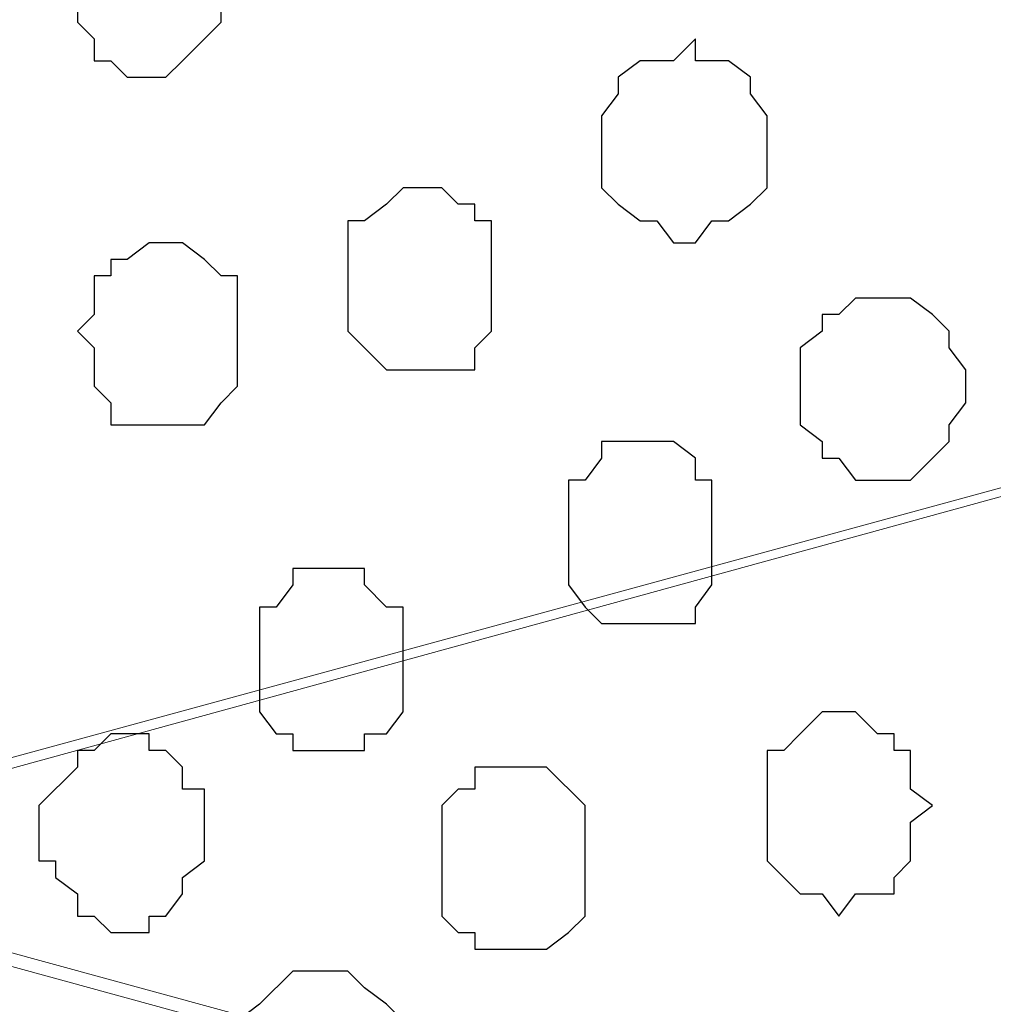
# Model space of a CAD drawing. Units: centimetres. Extents: x -8.5 to 8.8, y -10.6 to 13.4.
# Drawn here: x -0.3 to 0, y -1.2 to -0.8 of the extents above; entities that cross this region are included whole.
import ezdxf

# ---------------------------------------------------------------- set-up
doc = ezdxf.new("R2010")
doc.units = ezdxf.units.CM
doc.header["$MEASUREMENT"] = 0
doc.layers.add('Layer 1', color=7, linetype='Continuous')

msp = doc.modelspace()

# ---------------------------------------------------------------- linework, layer by layer
at = {"layer": 'Layer 1', "lineweight": 9}
for points, knots in [([(0.83749, -0.79657), (0.83749, -0.79657), (-0.46637, -0.44097), (-0.46637, -0.44097), (-0.46637, -0.44097), (-0.46637, -0.44097), (-0.51506, -0.44097), (-0.51506, -0.44097), (-0.51506, -0.44097), (-0.51506, -0.44097), (-0.53622, -0.44944), (-0.53622, -0.44944), (-0.53622, -0.44944), (-0.53622, -0.44944), (-0.55104, -0.46214), (-0.55104, -0.46214), (-0.55104, -0.46214), (-0.55104, -0.46214), (-0.58491, -0.48966), (-0.58491, -0.48966), (-0.58491, -0.48966), (-0.58491, -0.48966), (-0.61454, -0.53834), (-0.61454, -0.53834), (-0.61454, -0.53834), (-0.61454, -0.53834), (-0.63359, -0.59549), (-0.63359, -0.59549), (-0.63359, -0.59549), (-0.63359, -0.59549), (-0.65476, -0.65687), (-0.65476, -0.65687), (-0.65476, -0.65687), (-0.65476, -0.65687), (-0.66322, -0.72672), (-0.66322, -0.72672), (-0.66322, -0.72672), (-0.66322, -0.72672), (-0.66322, -0.87489), (-0.66322, -0.87489), (-0.66322, -0.87489), (-0.66322, -0.87489), (-0.65476, -0.94474), (-0.65476, -0.94474), (-0.65476, -0.94474), (-0.65476, -0.94474), (-0.63359, -1.00612), (-0.63359, -1.00612), (-0.63359, -1.00612), (-0.63359, -1.00612), (-0.61454, -1.06327), (-0.61454, -1.06327), (-0.61454, -1.06327), (-0.61454, -1.06327), (-0.58491, -1.11196), (-0.58491, -1.11196), (-0.58491, -1.11196), (-0.58491, -1.11196), (-0.55104, -1.13947), (-0.55104, -1.13947), (-0.55104, -1.13947), (-0.55104, -1.13947), (-0.53622, -1.15217), (-0.53622, -1.15217), (-0.53622, -1.15217), (-0.53622, -1.15217), (-0.51506, -1.16064), (-0.51506, -1.16064), (-0.51506, -1.16064), (-0.51506, -1.16064), (-0.48754, -1.16064), (-0.48754, -1.16064), (-0.48754, -1.16064), (-0.48754, -1.16064), (-0.46637, -1.15217), (-0.46637, -1.15217), (-0.46637, -1.15217), (-0.46637, -1.15217), (0.83749, -0.79657), (0.83749, -0.79657)], [0, 0, 0, 0, 0.05, 0.05, 0.05, 0.05, 0.1, 0.1, 0.1, 0.1, 0.15, 0.15, 0.15, 0.15, 0.2, 0.2, 0.2, 0.2, 0.25, 0.25, 0.25, 0.25, 0.3, 0.3, 0.3, 0.3, 0.35, 0.35, 0.35, 0.35, 0.4, 0.4, 0.4, 0.4, 0.45, 0.45, 0.45, 0.45, 0.5, 0.5, 0.5, 0.5, 0.55, 0.55, 0.55, 0.55, 0.6, 0.6, 0.6, 0.6, 0.65, 0.65, 0.65, 0.65, 0.7, 0.7, 0.7, 0.7, 0.75, 0.75, 0.75, 0.75, 0.8, 0.8, 0.8, 0.8, 0.85, 0.85, 0.85, 0.85, 0.9, 0.9, 0.9, 0.9, 0.95, 0.95, 0.95, 0.95, 1, 1, 1, 1]), ([(-0.48119, -1.16064), (-0.48119, -1.16064), (0.84384, -1.52259), (0.84384, -1.52259), (0.84384, -1.52259), (0.84384, -1.52259), (0.87348, -1.52894), (0.87348, -1.52894), (0.87348, -1.52894), (0.87348, -1.52894), (0.89253, -1.52259), (0.89253, -1.52259), (0.89253, -1.52259), (0.89253, -1.52259), (0.91369, -1.51624), (0.91369, -1.51624), (0.91369, -1.51624), (0.91369, -1.51624), (0.93486, -1.50989), (0.93486, -1.50989), (0.93486, -1.50989), (0.93486, -1.50989), (0.97084, -1.47391), (0.97084, -1.47391), (0.97084, -1.47391), (0.97084, -1.47391), (0.99836, -1.42522), (0.99836, -1.42522), (0.99836, -1.42522), (0.99836, -1.42522), (1.01953, -1.37019), (1.01953, -1.37019), (1.01953, -1.37019), (1.01953, -1.37019), (1.03223, -1.30034), (1.03223, -1.30034), (1.03223, -1.30034), (1.03223, -1.30034), (1.04704, -1.23049), (1.04704, -1.23049), (1.04704, -1.23049), (1.04704, -1.23049), (1.04704, -1.08232), (1.04704, -1.08232), (1.04704, -1.08232), (1.04704, -1.08232), (1.03223, -1.01459), (1.03223, -1.01459), (1.03223, -1.01459), (1.03223, -1.01459), (1.01953, -0.95109), (1.01953, -0.95109), (1.01953, -0.95109), (1.01953, -0.95109), (0.99836, -0.88759), (0.99836, -0.88759), (0.99836, -0.88759), (0.99836, -0.88759), (0.97084, -0.84526), (0.97084, -0.84526), (0.97084, -0.84526), (0.97084, -0.84526), (0.93486, -0.81139), (0.93486, -0.81139), (0.93486, -0.81139), (0.93486, -0.81139), (0.91369, -0.80504), (0.91369, -0.80504), (0.91369, -0.80504), (0.91369, -0.80504), (0.89253, -0.79657), (0.89253, -0.79657), (0.89253, -0.79657), (0.89253, -0.79657), (0.86501, -0.79022), (0.86501, -0.79022), (0.86501, -0.79022), (0.86501, -0.79022), (0.84384, -0.79657), (0.84384, -0.79657), (0.84384, -0.79657), (0.84384, -0.79657), (-0.48119, -1.16064), (-0.48119, -1.16064)], [0, 0, 0, 0, 0.047619, 0.047619, 0.047619, 0.047619, 0.095238, 0.095238, 0.095238, 0.095238, 0.142857, 0.142857, 0.142857, 0.142857, 0.190476, 0.190476, 0.190476, 0.190476, 0.238095, 0.238095, 0.238095, 0.238095, 0.285714, 0.285714, 0.285714, 0.285714, 0.333333, 0.333333, 0.333333, 0.333333, 0.380952, 0.380952, 0.380952, 0.380952, 0.428571, 0.428571, 0.428571, 0.428571, 0.47619, 0.47619, 0.47619, 0.47619, 0.52381, 0.52381, 0.52381, 0.52381, 0.571429, 0.571429, 0.571429, 0.571429, 0.619048, 0.619048, 0.619048, 0.619048, 0.666667, 0.666667, 0.666667, 0.666667, 0.714286, 0.714286, 0.714286, 0.714286, 0.761905, 0.761905, 0.761905, 0.761905, 0.809524, 0.809524, 0.809524, 0.809524, 0.857143, 0.857143, 0.857143, 0.857143, 0.904762, 0.904762, 0.904762, 0.904762, 0.952381, 0.952381, 0.952381, 0.952381, 1, 1, 1, 1]), ([(-0.63359, -1.71219), (-0.63027, -1.72594), (-0.62724, -1.73849), (-0.62724, -1.73849), (-0.62724, -1.73849), (-0.62724, -1.73849), (-0.60607, -1.79564), (-0.60607, -1.79564), (-0.60607, -1.79564), (-0.60607, -1.79564), (-0.57856, -1.83797), (-0.57856, -1.83797), (-0.57856, -1.83797), (-0.57856, -1.83797), (-0.54469, -1.87184), (-0.54469, -1.87184), (-0.54469, -1.87184), (-0.54469, -1.87184), (-0.52352, -1.87819), (-0.52352, -1.87819), (-0.52352, -1.87819), (-0.52352, -1.87819), (-0.50236, -1.88666), (-0.50236, -1.88666), (-0.50236, -1.88666), (-0.50236, -1.88666), (-0.48119, -1.89301), (-0.48119, -1.89301), (-0.48119, -1.89301), (-0.48119, -1.89301), (-0.45367, -1.88666), (-0.45367, -1.88666), (-0.45367, -1.88666), (-0.45367, -1.88666), (0.84384, -1.52894), (0.84384, -1.52894), (0.84384, -1.52894), (-0.45367, -1.17334), (-0.45367, -1.17334), (-0.45367, -1.17334), (-0.45367, -1.17334), (-0.48119, -1.16699), (-0.48119, -1.16699), (-0.48119, -1.16699), (-0.48119, -1.16699), (-0.50236, -1.17334), (-0.50236, -1.17334), (-0.50236, -1.17334), (-0.50236, -1.17334), (-0.52352, -1.18181), (-0.52352, -1.18181), (-0.52352, -1.18181), (-0.52352, -1.18181), (-0.54469, -1.18816), (-0.54469, -1.18816), (-0.54469, -1.18816), (-0.54469, -1.18816), (-0.57856, -1.22202), (-0.57856, -1.22202), (-0.57856, -1.22202), (-0.57856, -1.22202), (-0.60607, -1.27071), (-0.60607, -1.27071), (-0.60607, -1.27071), (-0.60607, -1.27071), (-0.60842, -1.27706), (-0.61156, -1.28552)], [0.6158104, 0.6158104, 0.6158104, 0.6158104, 0.6363636, 0.6363636, 0.6363636, 0.6363636, 0.6818182, 0.6818182, 0.6818182, 0.6818182, 0.7272727, 0.7272727, 0.7272727, 0.7272727, 0.7727273, 0.7727273, 0.7727273, 0.7727273, 0.8181818, 0.8181818, 0.8181818, 0.8181818, 0.8636364, 0.8636364, 0.8636364, 0.8636364, 0.9090909, 0.9090909, 0.9090909, 0.9090909, 0.9545455, 0.9545455, 0.9545455, 0.9545455, 1, 1, 1, 1.0454545, 1.0454545, 1.0454545, 1.0454545, 1.0909091, 1.0909091, 1.0909091, 1.0909091, 1.1363636, 1.1363636, 1.1363636, 1.1363636, 1.1818182, 1.1818182, 1.1818182, 1.1818182, 1.2272727, 1.2272727, 1.2272727, 1.2272727, 1.2727273, 1.2727273, 1.2727273, 1.2727273, 1.3181818, 1.3181818, 1.3181818, 1.3181818, 1.3333294, 1.3333294, 1.3333294, 1.3333294])]:
    msp.add_open_spline(points, degree=3, knots=knots, dxfattribs=at)
at = {"layer": 'Layer 1', "color": 253}
for points, knots in [([(-0.33514, -0.82621), (-0.33514, -0.82621), (-0.32667, -0.81139), (-0.32667, -0.81139), (-0.32667, -0.81139), (-0.32667, -0.81139), (-0.32667, -0.80504), (-0.32667, -0.80504), (-0.32667, -0.80504), (-0.32667, -0.80504), (-0.32032, -0.79657), (-0.32032, -0.79657), (-0.32032, -0.79657), (-0.32032, -0.79657), (-0.32032, -0.79022), (-0.32032, -0.79022), (-0.32032, -0.79022), (-0.32032, -0.79022), (-0.31397, -0.79022), (-0.31397, -0.79022), (-0.31397, -0.79022), (-0.31397, -0.79022), (-0.30762, -0.78387), (-0.30762, -0.78387), (-0.30762, -0.78387), (-0.30762, -0.78387), (-0.29281, -0.78387), (-0.29281, -0.78387), (-0.29281, -0.78387), (-0.29281, -0.78387), (-0.28646, -0.79022), (-0.28646, -0.79022), (-0.28646, -0.79022), (-0.28646, -0.79022), (-0.27799, -0.79657), (-0.27799, -0.79657), (-0.27799, -0.79657), (-0.27799, -0.79657), (-0.27164, -0.80504), (-0.27164, -0.80504), (-0.27164, -0.80504), (-0.27164, -0.80504), (-0.27164, -0.83891), (-0.27164, -0.83891), (-0.27164, -0.83891), (-0.27164, -0.83891), (-0.27799, -0.84526), (-0.27799, -0.84526), (-0.27799, -0.84526), (-0.27799, -0.84526), (-0.28646, -0.85372), (-0.28646, -0.85372), (-0.28646, -0.85372), (-0.28646, -0.85372), (-0.29281, -0.86007), (-0.29281, -0.86007), (-0.29281, -0.86007), (-0.29281, -0.86007), (-0.30762, -0.86007), (-0.30762, -0.86007), (-0.30762, -0.86007), (-0.30762, -0.86007), (-0.31397, -0.85372), (-0.31397, -0.85372), (-0.31397, -0.85372), (-0.31397, -0.85372), (-0.32032, -0.85372), (-0.32032, -0.85372), (-0.32032, -0.85372), (-0.32032, -0.85372), (-0.32032, -0.84526), (-0.32032, -0.84526), (-0.32032, -0.84526), (-0.32032, -0.84526), (-0.32667, -0.83891), (-0.32667, -0.83891), (-0.32667, -0.83891), (-0.32667, -0.83891), (-0.32667, -0.83256), (-0.32667, -0.83256), (-0.32667, -0.83256), (-0.32667, -0.83256), (-0.33514, -0.82621), (-0.33514, -0.82621)], [0, 0, 0, 0, 0.047619, 0.047619, 0.047619, 0.047619, 0.095238, 0.095238, 0.095238, 0.095238, 0.142857, 0.142857, 0.142857, 0.142857, 0.190476, 0.190476, 0.190476, 0.190476, 0.238095, 0.238095, 0.238095, 0.238095, 0.285714, 0.285714, 0.285714, 0.285714, 0.333333, 0.333333, 0.333333, 0.333333, 0.380952, 0.380952, 0.380952, 0.380952, 0.428571, 0.428571, 0.428571, 0.428571, 0.47619, 0.47619, 0.47619, 0.47619, 0.52381, 0.52381, 0.52381, 0.52381, 0.571429, 0.571429, 0.571429, 0.571429, 0.619048, 0.619048, 0.619048, 0.619048, 0.666667, 0.666667, 0.666667, 0.666667, 0.714286, 0.714286, 0.714286, 0.714286, 0.761905, 0.761905, 0.761905, 0.761905, 0.809524, 0.809524, 0.809524, 0.809524, 0.857143, 0.857143, 0.857143, 0.857143, 0.904762, 0.904762, 0.904762, 0.904762, 0.952381, 0.952381, 0.952381, 0.952381, 1, 1, 1, 1]), ([(-0.12559, -0.88759), (-0.12559, -0.88759), (-0.12559, -0.87489), (-0.12559, -0.87489), (-0.12559, -0.87489), (-0.12559, -0.87489), (-0.11924, -0.86642), (-0.11924, -0.86642), (-0.11924, -0.86642), (-0.11924, -0.86642), (-0.11924, -0.86007), (-0.11924, -0.86007), (-0.11924, -0.86007), (-0.11924, -0.86007), (-0.11077, -0.85372), (-0.11077, -0.85372), (-0.11077, -0.85372), (-0.11077, -0.85372), (-0.09807, -0.85372), (-0.09807, -0.85372), (-0.09807, -0.85372), (-0.09807, -0.85372), (-0.08961, -0.84526), (-0.08961, -0.84526), (-0.08961, -0.84526), (-0.08961, -0.84526), (-0.08961, -0.85372), (-0.08961, -0.85372), (-0.08961, -0.85372), (-0.08961, -0.85372), (-0.07691, -0.85372), (-0.07691, -0.85372), (-0.07691, -0.85372), (-0.07691, -0.85372), (-0.06844, -0.86007), (-0.06844, -0.86007), (-0.06844, -0.86007), (-0.06844, -0.86007), (-0.06844, -0.86642), (-0.06844, -0.86642), (-0.06844, -0.86642), (-0.06844, -0.86642), (-0.06209, -0.87489), (-0.06209, -0.87489), (-0.06209, -0.87489), (-0.06209, -0.87489), (-0.06209, -0.90241), (-0.06209, -0.90241), (-0.06209, -0.90241), (-0.06209, -0.90241), (-0.06844, -0.90876), (-0.06844, -0.90876), (-0.06844, -0.90876), (-0.06844, -0.90876), (-0.07691, -0.91511), (-0.07691, -0.91511), (-0.07691, -0.91511), (-0.07691, -0.91511), (-0.08326, -0.91511), (-0.08326, -0.91511), (-0.08326, -0.91511), (-0.08326, -0.91511), (-0.08961, -0.92357), (-0.08961, -0.92357), (-0.08961, -0.92357), (-0.08961, -0.92357), (-0.09807, -0.92357), (-0.09807, -0.92357), (-0.09807, -0.92357), (-0.09807, -0.92357), (-0.10442, -0.91511), (-0.10442, -0.91511), (-0.10442, -0.91511), (-0.10442, -0.91511), (-0.11077, -0.91511), (-0.11077, -0.91511), (-0.11077, -0.91511), (-0.11077, -0.91511), (-0.11924, -0.90876), (-0.11924, -0.90876), (-0.11924, -0.90876), (-0.11924, -0.90876), (-0.12559, -0.90241), (-0.12559, -0.90241), (-0.12559, -0.90241), (-0.12559, -0.90241), (-0.12559, -0.88759), (-0.12559, -0.88759)], [0, 0, 0, 0, 0.045455, 0.045455, 0.045455, 0.045455, 0.090909, 0.090909, 0.090909, 0.090909, 0.136364, 0.136364, 0.136364, 0.136364, 0.181818, 0.181818, 0.181818, 0.181818, 0.227273, 0.227273, 0.227273, 0.227273, 0.272727, 0.272727, 0.272727, 0.272727, 0.318182, 0.318182, 0.318182, 0.318182, 0.363636, 0.363636, 0.363636, 0.363636, 0.409091, 0.409091, 0.409091, 0.409091, 0.454545, 0.454545, 0.454545, 0.454545, 0.5, 0.5, 0.5, 0.5, 0.545455, 0.545455, 0.545455, 0.545455, 0.590909, 0.590909, 0.590909, 0.590909, 0.636364, 0.636364, 0.636364, 0.636364, 0.681818, 0.681818, 0.681818, 0.681818, 0.727273, 0.727273, 0.727273, 0.727273, 0.772727, 0.772727, 0.772727, 0.772727, 0.818182, 0.818182, 0.818182, 0.818182, 0.863636, 0.863636, 0.863636, 0.863636, 0.909091, 0.909091, 0.909091, 0.909091, 0.954545, 0.954545, 0.954545, 0.954545, 1, 1, 1, 1]), ([(-0.32667, -0.95744), (-0.32667, -0.95744), (-0.32032, -0.95109), (-0.32032, -0.95109), (-0.32032, -0.95109), (-0.32032, -0.95109), (-0.32032, -0.93627), (-0.32032, -0.93627), (-0.32032, -0.93627), (-0.32032, -0.93627), (-0.31397, -0.93627), (-0.31397, -0.93627), (-0.31397, -0.93627), (-0.31397, -0.93627), (-0.31397, -0.92992), (-0.31397, -0.92992), (-0.31397, -0.92992), (-0.31397, -0.92992), (-0.30762, -0.92992), (-0.30762, -0.92992), (-0.30762, -0.92992), (-0.30762, -0.92992), (-0.29916, -0.92357), (-0.29916, -0.92357), (-0.29916, -0.92357), (-0.29916, -0.92357), (-0.28646, -0.92357), (-0.28646, -0.92357), (-0.28646, -0.92357), (-0.28646, -0.92357), (-0.27799, -0.92992), (-0.27799, -0.92992), (-0.27799, -0.92992), (-0.27799, -0.92992), (-0.27164, -0.93627), (-0.27164, -0.93627), (-0.27164, -0.93627), (-0.27164, -0.93627), (-0.26529, -0.93627), (-0.26529, -0.93627), (-0.26529, -0.93627), (-0.26529, -0.93627), (-0.26529, -0.97861), (-0.26529, -0.97861), (-0.26529, -0.97861), (-0.26529, -0.97861), (-0.27164, -0.98496), (-0.27164, -0.98496), (-0.27164, -0.98496), (-0.27164, -0.98496), (-0.27799, -0.99342), (-0.27799, -0.99342), (-0.27799, -0.99342), (-0.27799, -0.99342), (-0.31397, -0.99342), (-0.31397, -0.99342), (-0.31397, -0.99342), (-0.31397, -0.99342), (-0.31397, -0.98496), (-0.31397, -0.98496), (-0.31397, -0.98496), (-0.31397, -0.98496), (-0.32032, -0.97861), (-0.32032, -0.97861), (-0.32032, -0.97861), (-0.32032, -0.97861), (-0.32032, -0.96379), (-0.32032, -0.96379), (-0.32032, -0.96379), (-0.32032, -0.96379), (-0.32667, -0.95744), (-0.32667, -0.95744)], [0, 0, 0, 0, 0.055556, 0.055556, 0.055556, 0.055556, 0.111111, 0.111111, 0.111111, 0.111111, 0.166667, 0.166667, 0.166667, 0.166667, 0.222222, 0.222222, 0.222222, 0.222222, 0.277778, 0.277778, 0.277778, 0.277778, 0.333333, 0.333333, 0.333333, 0.333333, 0.388889, 0.388889, 0.388889, 0.388889, 0.444444, 0.444444, 0.444444, 0.444444, 0.5, 0.5, 0.5, 0.5, 0.555556, 0.555556, 0.555556, 0.555556, 0.611111, 0.611111, 0.611111, 0.611111, 0.666667, 0.666667, 0.666667, 0.666667, 0.722222, 0.722222, 0.722222, 0.722222, 0.777778, 0.777778, 0.777778, 0.777778, 0.833333, 0.833333, 0.833333, 0.833333, 0.888889, 0.888889, 0.888889, 0.888889, 0.944444, 0.944444, 0.944444, 0.944444, 1, 1, 1, 1]), ([(-0.04939, -0.97861), (-0.04939, -0.97861), (-0.04939, -0.96379), (-0.04939, -0.96379), (-0.04939, -0.96379), (-0.04939, -0.96379), (-0.04092, -0.95744), (-0.04092, -0.95744), (-0.04092, -0.95744), (-0.04092, -0.95744), (-0.04092, -0.95109), (-0.04092, -0.95109), (-0.04092, -0.95109), (-0.04092, -0.95109), (-0.03457, -0.95109), (-0.03457, -0.95109), (-0.03457, -0.95109), (-0.03457, -0.95109), (-0.02822, -0.94474), (-0.02822, -0.94474), (-0.02822, -0.94474), (-0.02822, -0.94474), (-0.00706, -0.94474), (-0.00706, -0.94474), (-0.00706, -0.94474), (-0.00706, -0.94474), (0.00141, -0.95109), (0.00141, -0.95109), (0.00141, -0.95109), (0.00141, -0.95109), (0.00776, -0.95744), (0.00776, -0.95744), (0.00776, -0.95744), (0.00776, -0.95744), (0.00776, -0.96379), (0.00776, -0.96379), (0.00776, -0.96379), (0.00776, -0.96379), (0.01411, -0.97226), (0.01411, -0.97226), (0.01411, -0.97226), (0.01411, -0.97226), (0.01411, -0.98496), (0.01411, -0.98496), (0.01411, -0.98496), (0.01411, -0.98496), (0.00776, -0.99342), (0.00776, -0.99342), (0.00776, -0.99342), (0.00776, -0.99342), (0.00776, -0.99977), (0.00776, -0.99977), (0.00776, -0.99977), (0.00776, -0.99977), (-0.00706, -1.01459), (-0.00706, -1.01459), (-0.00706, -1.01459), (-0.00706, -1.01459), (-0.02822, -1.01459), (-0.02822, -1.01459), (-0.02822, -1.01459), (-0.02822, -1.01459), (-0.03457, -1.00612), (-0.03457, -1.00612), (-0.03457, -1.00612), (-0.03457, -1.00612), (-0.04092, -1.00612), (-0.04092, -1.00612), (-0.04092, -1.00612), (-0.04092, -1.00612), (-0.04092, -0.99977), (-0.04092, -0.99977), (-0.04092, -0.99977), (-0.04092, -0.99977), (-0.04939, -0.99342), (-0.04939, -0.99342), (-0.04939, -0.99342), (-0.04939, -0.99342), (-0.04939, -0.97861), (-0.04939, -0.97861)], [0, 0, 0, 0, 0.05, 0.05, 0.05, 0.05, 0.1, 0.1, 0.1, 0.1, 0.15, 0.15, 0.15, 0.15, 0.2, 0.2, 0.2, 0.2, 0.25, 0.25, 0.25, 0.25, 0.3, 0.3, 0.3, 0.3, 0.35, 0.35, 0.35, 0.35, 0.4, 0.4, 0.4, 0.4, 0.45, 0.45, 0.45, 0.45, 0.5, 0.5, 0.5, 0.5, 0.55, 0.55, 0.55, 0.55, 0.6, 0.6, 0.6, 0.6, 0.65, 0.65, 0.65, 0.65, 0.7, 0.7, 0.7, 0.7, 0.75, 0.75, 0.75, 0.75, 0.8, 0.8, 0.8, 0.8, 0.85, 0.85, 0.85, 0.85, 0.9, 0.9, 0.9, 0.9, 0.95, 0.95, 0.95, 0.95, 1, 1, 1, 1]), ([(-0.13829, -1.03364), (-0.13829, -1.03364), (-0.13829, -1.01459), (-0.13829, -1.01459), (-0.13829, -1.01459), (-0.13829, -1.01459), (-0.13194, -1.01459), (-0.13194, -1.01459), (-0.13194, -1.01459), (-0.13194, -1.01459), (-0.12559, -1.00612), (-0.12559, -1.00612), (-0.12559, -1.00612), (-0.12559, -1.00612), (-0.12559, -0.99977), (-0.12559, -0.99977), (-0.12559, -0.99977), (-0.12559, -0.99977), (-0.09807, -0.99977), (-0.09807, -0.99977), (-0.09807, -0.99977), (-0.09807, -0.99977), (-0.08961, -1.00612), (-0.08961, -1.00612), (-0.08961, -1.00612), (-0.08961, -1.00612), (-0.08961, -1.01459), (-0.08961, -1.01459), (-0.08961, -1.01459), (-0.08961, -1.01459), (-0.08326, -1.01459), (-0.08326, -1.01459), (-0.08326, -1.01459), (-0.08326, -1.01459), (-0.08326, -1.05481), (-0.08326, -1.05481), (-0.08326, -1.05481), (-0.08326, -1.05481), (-0.08961, -1.06327), (-0.08961, -1.06327), (-0.08961, -1.06327), (-0.08961, -1.06327), (-0.08961, -1.06962), (-0.08961, -1.06962), (-0.08961, -1.06962), (-0.08961, -1.06962), (-0.12559, -1.06962), (-0.12559, -1.06962), (-0.12559, -1.06962), (-0.12559, -1.06962), (-0.13194, -1.06327), (-0.13194, -1.06327), (-0.13194, -1.06327), (-0.13194, -1.06327), (-0.13829, -1.05481), (-0.13829, -1.05481), (-0.13829, -1.05481), (-0.13829, -1.05481), (-0.13829, -1.03364), (-0.13829, -1.03364)], [0, 0, 0, 0, 0.066667, 0.066667, 0.066667, 0.066667, 0.133333, 0.133333, 0.133333, 0.133333, 0.2, 0.2, 0.2, 0.2, 0.266667, 0.266667, 0.266667, 0.266667, 0.333333, 0.333333, 0.333333, 0.333333, 0.4, 0.4, 0.4, 0.4, 0.466667, 0.466667, 0.466667, 0.466667, 0.533333, 0.533333, 0.533333, 0.533333, 0.6, 0.6, 0.6, 0.6, 0.666667, 0.666667, 0.666667, 0.666667, 0.733333, 0.733333, 0.733333, 0.733333, 0.8, 0.8, 0.8, 0.8, 0.866667, 0.866667, 0.866667, 0.866667, 0.933333, 0.933333, 0.933333, 0.933333, 1, 1, 1, 1]), ([(-0.25682, -1.08232), (-0.25682, -1.08232), (-0.25682, -1.06327), (-0.25682, -1.06327), (-0.25682, -1.06327), (-0.25682, -1.06327), (-0.25047, -1.06327), (-0.25047, -1.06327), (-0.25047, -1.06327), (-0.25047, -1.06327), (-0.24412, -1.05481), (-0.24412, -1.05481), (-0.24412, -1.05481), (-0.24412, -1.05481), (-0.24412, -1.04846), (-0.24412, -1.04846), (-0.24412, -1.04846), (-0.24412, -1.04846), (-0.21661, -1.04846), (-0.21661, -1.04846), (-0.21661, -1.04846), (-0.21661, -1.04846), (-0.21661, -1.05481), (-0.21661, -1.05481), (-0.21661, -1.05481), (-0.21661, -1.05481), (-0.20814, -1.06327), (-0.20814, -1.06327), (-0.20814, -1.06327), (-0.20814, -1.06327), (-0.20179, -1.06327), (-0.20179, -1.06327), (-0.20179, -1.06327), (-0.20179, -1.06327), (-0.20179, -1.10349), (-0.20179, -1.10349), (-0.20179, -1.10349), (-0.20179, -1.10349), (-0.20814, -1.11196), (-0.20814, -1.11196), (-0.20814, -1.11196), (-0.20814, -1.11196), (-0.21661, -1.11196), (-0.21661, -1.11196), (-0.21661, -1.11196), (-0.21661, -1.11196), (-0.21661, -1.11831), (-0.21661, -1.11831), (-0.21661, -1.11831), (-0.21661, -1.11831), (-0.24412, -1.11831), (-0.24412, -1.11831), (-0.24412, -1.11831), (-0.24412, -1.11831), (-0.24412, -1.11196), (-0.24412, -1.11196), (-0.24412, -1.11196), (-0.24412, -1.11196), (-0.25047, -1.11196), (-0.25047, -1.11196), (-0.25047, -1.11196), (-0.25047, -1.11196), (-0.25682, -1.10349), (-0.25682, -1.10349), (-0.25682, -1.10349), (-0.25682, -1.10349), (-0.25682, -1.08232), (-0.25682, -1.08232)], [0, 0, 0, 0, 0.058824, 0.058824, 0.058824, 0.058824, 0.117647, 0.117647, 0.117647, 0.117647, 0.176471, 0.176471, 0.176471, 0.176471, 0.235294, 0.235294, 0.235294, 0.235294, 0.294118, 0.294118, 0.294118, 0.294118, 0.352941, 0.352941, 0.352941, 0.352941, 0.411765, 0.411765, 0.411765, 0.411765, 0.470588, 0.470588, 0.470588, 0.470588, 0.529412, 0.529412, 0.529412, 0.529412, 0.588235, 0.588235, 0.588235, 0.588235, 0.647059, 0.647059, 0.647059, 0.647059, 0.705882, 0.705882, 0.705882, 0.705882, 0.764706, 0.764706, 0.764706, 0.764706, 0.823529, 0.823529, 0.823529, 0.823529, 0.882353, 0.882353, 0.882353, 0.882353, 0.941176, 0.941176, 0.941176, 0.941176, 1, 1, 1, 1]), ([(-0.34149, -1.14582), (-0.34149, -1.14582), (-0.34149, -1.13947), (-0.34149, -1.13947), (-0.34149, -1.13947), (-0.34149, -1.13947), (-0.32667, -1.12466), (-0.32667, -1.12466), (-0.32667, -1.12466), (-0.32667, -1.12466), (-0.32667, -1.11831), (-0.32667, -1.11831), (-0.32667, -1.11831), (-0.32667, -1.11831), (-0.32032, -1.11831), (-0.32032, -1.11831), (-0.32032, -1.11831), (-0.32032, -1.11831), (-0.31397, -1.11196), (-0.31397, -1.11196), (-0.31397, -1.11196), (-0.31397, -1.11196), (-0.29916, -1.11196), (-0.29916, -1.11196), (-0.29916, -1.11196), (-0.29916, -1.11196), (-0.29916, -1.11831), (-0.29916, -1.11831), (-0.29916, -1.11831), (-0.29916, -1.11831), (-0.29281, -1.11831), (-0.29281, -1.11831), (-0.29281, -1.11831), (-0.29281, -1.11831), (-0.28646, -1.12466), (-0.28646, -1.12466), (-0.28646, -1.12466), (-0.28646, -1.12466), (-0.28646, -1.13312), (-0.28646, -1.13312), (-0.28646, -1.13312), (-0.28646, -1.13312), (-0.27799, -1.13312), (-0.27799, -1.13312), (-0.27799, -1.13312), (-0.27799, -1.13312), (-0.27799, -1.16064), (-0.27799, -1.16064), (-0.27799, -1.16064), (-0.27799, -1.16064), (-0.28646, -1.16699), (-0.28646, -1.16699), (-0.28646, -1.16699), (-0.28646, -1.16699), (-0.28646, -1.17334), (-0.28646, -1.17334), (-0.28646, -1.17334), (-0.28646, -1.17334), (-0.29281, -1.18181), (-0.29281, -1.18181), (-0.29281, -1.18181), (-0.29281, -1.18181), (-0.29916, -1.18181), (-0.29916, -1.18181), (-0.29916, -1.18181), (-0.29916, -1.18181), (-0.29916, -1.18816), (-0.29916, -1.18816), (-0.29916, -1.18816), (-0.29916, -1.18816), (-0.31397, -1.18816), (-0.31397, -1.18816), (-0.31397, -1.18816), (-0.31397, -1.18816), (-0.32032, -1.18181), (-0.32032, -1.18181), (-0.32032, -1.18181), (-0.32032, -1.18181), (-0.32667, -1.18181), (-0.32667, -1.18181), (-0.32667, -1.18181), (-0.32667, -1.18181), (-0.32667, -1.17334), (-0.32667, -1.17334), (-0.32667, -1.17334), (-0.32667, -1.17334), (-0.33514, -1.16699), (-0.33514, -1.16699), (-0.33514, -1.16699), (-0.33514, -1.16699), (-0.33514, -1.16064), (-0.33514, -1.16064), (-0.33514, -1.16064), (-0.33514, -1.16064), (-0.34149, -1.16064), (-0.34149, -1.16064), (-0.34149, -1.16064), (-0.34149, -1.16064), (-0.34149, -1.14582), (-0.34149, -1.14582)], [0, 0, 0, 0, 0.04, 0.04, 0.04, 0.04, 0.08, 0.08, 0.08, 0.08, 0.12, 0.12, 0.12, 0.12, 0.16, 0.16, 0.16, 0.16, 0.2, 0.2, 0.2, 0.2, 0.24, 0.24, 0.24, 0.24, 0.28, 0.28, 0.28, 0.28, 0.32, 0.32, 0.32, 0.32, 0.36, 0.36, 0.36, 0.36, 0.4, 0.4, 0.4, 0.4, 0.44, 0.44, 0.44, 0.44, 0.48, 0.48, 0.48, 0.48, 0.52, 0.52, 0.52, 0.52, 0.56, 0.56, 0.56, 0.56, 0.6, 0.6, 0.6, 0.6, 0.64, 0.64, 0.64, 0.64, 0.68, 0.68, 0.68, 0.68, 0.72, 0.72, 0.72, 0.72, 0.76, 0.76, 0.76, 0.76, 0.8, 0.8, 0.8, 0.8, 0.84, 0.84, 0.84, 0.84, 0.88, 0.88, 0.88, 0.88, 0.92, 0.92, 0.92, 0.92, 0.96, 0.96, 0.96, 0.96, 1, 1, 1, 1]), ([(-0.18697, -1.16064), (-0.18697, -1.16064), (-0.18697, -1.13947), (-0.18697, -1.13947), (-0.18697, -1.13947), (-0.18697, -1.13947), (-0.18062, -1.13312), (-0.18062, -1.13312), (-0.18062, -1.13312), (-0.18062, -1.13312), (-0.17427, -1.13312), (-0.17427, -1.13312), (-0.17427, -1.13312), (-0.17427, -1.13312), (-0.17427, -1.12466), (-0.17427, -1.12466), (-0.17427, -1.12466), (-0.17427, -1.12466), (-0.14676, -1.12466), (-0.14676, -1.12466), (-0.14676, -1.12466), (-0.14676, -1.12466), (-0.13194, -1.13947), (-0.13194, -1.13947), (-0.13194, -1.13947), (-0.13194, -1.13947), (-0.13194, -1.18181), (-0.13194, -1.18181), (-0.13194, -1.18181), (-0.13194, -1.18181), (-0.13829, -1.18816), (-0.13829, -1.18816), (-0.13829, -1.18816), (-0.13829, -1.18816), (-0.14676, -1.19451), (-0.14676, -1.19451), (-0.14676, -1.19451), (-0.14676, -1.19451), (-0.17427, -1.19451), (-0.17427, -1.19451), (-0.17427, -1.19451), (-0.17427, -1.19451), (-0.17427, -1.18816), (-0.17427, -1.18816), (-0.17427, -1.18816), (-0.17427, -1.18816), (-0.18062, -1.18816), (-0.18062, -1.18816), (-0.18062, -1.18816), (-0.18062, -1.18816), (-0.18697, -1.18181), (-0.18697, -1.18181), (-0.18697, -1.18181), (-0.18697, -1.18181), (-0.18697, -1.16064), (-0.18697, -1.16064)], [0, 0, 0, 0, 0.071429, 0.071429, 0.071429, 0.071429, 0.142857, 0.142857, 0.142857, 0.142857, 0.214286, 0.214286, 0.214286, 0.214286, 0.285714, 0.285714, 0.285714, 0.285714, 0.357143, 0.357143, 0.357143, 0.357143, 0.428571, 0.428571, 0.428571, 0.428571, 0.5, 0.5, 0.5, 0.5, 0.571429, 0.571429, 0.571429, 0.571429, 0.642857, 0.642857, 0.642857, 0.642857, 0.714286, 0.714286, 0.714286, 0.714286, 0.785714, 0.785714, 0.785714, 0.785714, 0.857143, 0.857143, 0.857143, 0.857143, 0.928571, 0.928571, 0.928571, 0.928571, 1, 1, 1, 1]), ([(-0.26529, -1.23684), (-0.26529, -1.23684), (-0.26529, -1.22202), (-0.26529, -1.22202), (-0.26529, -1.22202), (-0.26529, -1.22202), (-0.25682, -1.21567), (-0.25682, -1.21567), (-0.25682, -1.21567), (-0.25682, -1.21567), (-0.24412, -1.20297), (-0.24412, -1.20297), (-0.24412, -1.20297), (-0.24412, -1.20297), (-0.22296, -1.20297), (-0.22296, -1.20297), (-0.22296, -1.20297), (-0.22296, -1.20297), (-0.21661, -1.20932), (-0.21661, -1.20932), (-0.21661, -1.20932), (-0.21661, -1.20932), (-0.20814, -1.21567), (-0.20814, -1.21567), (-0.20814, -1.21567), (-0.20814, -1.21567), (-0.20179, -1.22202), (-0.20179, -1.22202), (-0.20179, -1.22202), (-0.20179, -1.22202), (-0.20179, -1.25166), (-0.20179, -1.25166), (-0.20179, -1.25166), (-0.20179, -1.25166), (-0.20814, -1.25801), (-0.20814, -1.25801), (-0.20814, -1.25801), (-0.20814, -1.25801), (-0.20814, -1.26436), (-0.20814, -1.26436), (-0.20814, -1.26436), (-0.20814, -1.26436), (-0.21661, -1.27071), (-0.21661, -1.27071), (-0.21661, -1.27071), (-0.21661, -1.27071), (-0.25047, -1.27071), (-0.25047, -1.27071), (-0.25047, -1.27071), (-0.25047, -1.27071), (-0.25682, -1.26436), (-0.25682, -1.26436), (-0.25682, -1.26436), (-0.25682, -1.26436), (-0.25682, -1.25801), (-0.25682, -1.25801), (-0.25682, -1.25801), (-0.25682, -1.25801), (-0.26529, -1.25166), (-0.26529, -1.25166), (-0.26529, -1.25166), (-0.26529, -1.25166), (-0.26529, -1.23684), (-0.26529, -1.23684)], [0, 0, 0, 0, 0.0625, 0.0625, 0.0625, 0.0625, 0.125, 0.125, 0.125, 0.125, 0.1875, 0.1875, 0.1875, 0.1875, 0.25, 0.25, 0.25, 0.25, 0.3125, 0.3125, 0.3125, 0.3125, 0.375, 0.375, 0.375, 0.375, 0.4375, 0.4375, 0.4375, 0.4375, 0.5, 0.5, 0.5, 0.5, 0.5625, 0.5625, 0.5625, 0.5625, 0.625, 0.625, 0.625, 0.625, 0.6875, 0.6875, 0.6875, 0.6875, 0.75, 0.75, 0.75, 0.75, 0.8125, 0.8125, 0.8125, 0.8125, 0.875, 0.875, 0.875, 0.875, 0.9375, 0.9375, 0.9375, 0.9375, 1, 1, 1, 1])]:
    msp.add_open_spline(points, degree=3, knots=knots, dxfattribs=at)
at = {"layer": 'Layer 1', "color": 8}
msp.add_open_spline([(-0.22296, -0.93627), (-0.22296, -0.93627), (-0.22296, -0.91511), (-0.22296, -0.91511), (-0.22296, -0.91511), (-0.22296, -0.91511), (-0.21661, -0.91511), (-0.21661, -0.91511), (-0.21661, -0.91511), (-0.21661, -0.91511), (-0.20814, -0.90876), (-0.20814, -0.90876), (-0.20814, -0.90876), (-0.20814, -0.90876), (-0.20179, -0.90241), (-0.20179, -0.90241), (-0.20179, -0.90241), (-0.20179, -0.90241), (-0.18697, -0.90241), (-0.18697, -0.90241), (-0.18697, -0.90241), (-0.18697, -0.90241), (-0.18062, -0.90876), (-0.18062, -0.90876), (-0.18062, -0.90876), (-0.18062, -0.90876), (-0.17427, -0.90876), (-0.17427, -0.90876), (-0.17427, -0.90876), (-0.17427, -0.90876), (-0.17427, -0.91511), (-0.17427, -0.91511), (-0.17427, -0.91511), (-0.17427, -0.91511), (-0.16792, -0.91511), (-0.16792, -0.91511), (-0.16792, -0.91511), (-0.16792, -0.91511), (-0.16792, -0.95744), (-0.16792, -0.95744), (-0.16792, -0.95744), (-0.16792, -0.95744), (-0.17427, -0.96379), (-0.17427, -0.96379), (-0.17427, -0.96379), (-0.17427, -0.96379), (-0.17427, -0.97226), (-0.17427, -0.97226), (-0.17427, -0.97226), (-0.17427, -0.97226), (-0.20814, -0.97226), (-0.20814, -0.97226), (-0.20814, -0.97226), (-0.20814, -0.97226), (-0.21661, -0.96379), (-0.21661, -0.96379), (-0.21661, -0.96379), (-0.21661, -0.96379), (-0.22296, -0.95744), (-0.22296, -0.95744), (-0.22296, -0.95744), (-0.22296, -0.95744), (-0.22296, -0.93627), (-0.22296, -0.93627)], degree=3, knots=[0, 0, 0, 0, 0.0625, 0.0625, 0.0625, 0.0625, 0.125, 0.125, 0.125, 0.125, 0.1875, 0.1875, 0.1875, 0.1875, 0.25, 0.25, 0.25, 0.25, 0.3125, 0.3125, 0.3125, 0.3125, 0.375, 0.375, 0.375, 0.375, 0.4375, 0.4375, 0.4375, 0.4375, 0.5, 0.5, 0.5, 0.5, 0.5625, 0.5625, 0.5625, 0.5625, 0.625, 0.625, 0.625, 0.625, 0.6875, 0.6875, 0.6875, 0.6875, 0.75, 0.75, 0.75, 0.75, 0.8125, 0.8125, 0.8125, 0.8125, 0.875, 0.875, 0.875, 0.875, 0.9375, 0.9375, 0.9375, 0.9375, 1, 1, 1, 1], dxfattribs=at)
at = {"layer": 'Layer 1', "color": 251}
msp.add_open_spline([(-0.06209, -1.13947), (-0.06209, -1.13947), (-0.06209, -1.11831), (-0.06209, -1.11831), (-0.06209, -1.11831), (-0.06209, -1.11831), (-0.05574, -1.11831), (-0.05574, -1.11831), (-0.05574, -1.11831), (-0.05574, -1.11831), (-0.04939, -1.11196), (-0.04939, -1.11196), (-0.04939, -1.11196), (-0.04939, -1.11196), (-0.04092, -1.10349), (-0.04092, -1.10349), (-0.04092, -1.10349), (-0.04092, -1.10349), (-0.02822, -1.10349), (-0.02822, -1.10349), (-0.02822, -1.10349), (-0.02822, -1.10349), (-0.01976, -1.11196), (-0.01976, -1.11196), (-0.01976, -1.11196), (-0.01976, -1.11196), (-0.01341, -1.11196), (-0.01341, -1.11196), (-0.01341, -1.11196), (-0.01341, -1.11196), (-0.01341, -1.11831), (-0.01341, -1.11831), (-0.01341, -1.11831), (-0.01341, -1.11831), (-0.00706, -1.11831), (-0.00706, -1.11831), (-0.00706, -1.11831), (-0.00706, -1.11831), (-0.00706, -1.13312), (-0.00706, -1.13312), (-0.00706, -1.13312), (-0.00706, -1.13312), (0.00141, -1.13947), (0.00141, -1.13947), (0.00141, -1.13947), (0.00141, -1.13947), (-0.00706, -1.14582), (-0.00706, -1.14582), (-0.00706, -1.14582), (-0.00706, -1.14582), (-0.00706, -1.16064), (-0.00706, -1.16064), (-0.00706, -1.16064), (-0.00706, -1.16064), (-0.01341, -1.16699), (-0.01341, -1.16699), (-0.01341, -1.16699), (-0.01341, -1.16699), (-0.01341, -1.17334), (-0.01341, -1.17334), (-0.01341, -1.17334), (-0.01341, -1.17334), (-0.02822, -1.17334), (-0.02822, -1.17334), (-0.02822, -1.17334), (-0.02822, -1.17334), (-0.03457, -1.18181), (-0.03457, -1.18181), (-0.03457, -1.18181), (-0.03457, -1.18181), (-0.04092, -1.17334), (-0.04092, -1.17334), (-0.04092, -1.17334), (-0.04092, -1.17334), (-0.04939, -1.17334), (-0.04939, -1.17334), (-0.04939, -1.17334), (-0.04939, -1.17334), (-0.06209, -1.16064), (-0.06209, -1.16064), (-0.06209, -1.16064), (-0.06209, -1.16064), (-0.06209, -1.13947), (-0.06209, -1.13947)], degree=3, knots=[0, 0, 0, 0, 0.047619, 0.047619, 0.047619, 0.047619, 0.095238, 0.095238, 0.095238, 0.095238, 0.142857, 0.142857, 0.142857, 0.142857, 0.190476, 0.190476, 0.190476, 0.190476, 0.238095, 0.238095, 0.238095, 0.238095, 0.285714, 0.285714, 0.285714, 0.285714, 0.333333, 0.333333, 0.333333, 0.333333, 0.380952, 0.380952, 0.380952, 0.380952, 0.428571, 0.428571, 0.428571, 0.428571, 0.47619, 0.47619, 0.47619, 0.47619, 0.52381, 0.52381, 0.52381, 0.52381, 0.571429, 0.571429, 0.571429, 0.571429, 0.619048, 0.619048, 0.619048, 0.619048, 0.666667, 0.666667, 0.666667, 0.666667, 0.714286, 0.714286, 0.714286, 0.714286, 0.761905, 0.761905, 0.761905, 0.761905, 0.809524, 0.809524, 0.809524, 0.809524, 0.857143, 0.857143, 0.857143, 0.857143, 0.904762, 0.904762, 0.904762, 0.904762, 0.952381, 0.952381, 0.952381, 0.952381, 1, 1, 1, 1], dxfattribs=at)

doc.saveas('drawing.dxf')
